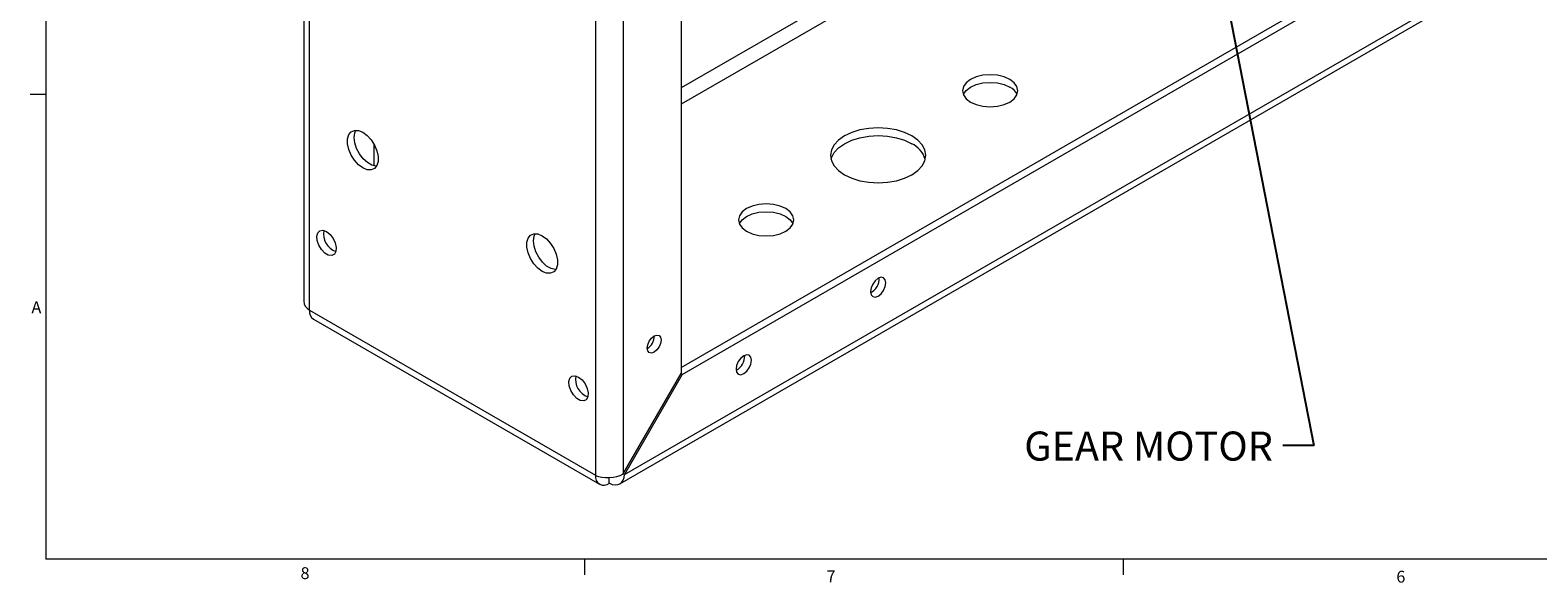
# Model space of a CAD drawing. Units: inches. Extents: x 0.5 to 34.8, y 0.8 to 23.2.
# Drawn here: x 0.5 to 12.4, y 0.8 to 5.1 of the extents above; entities that cross this region are included whole.
import ezdxf

# ---------------------------------------------------------------- set-up
doc = ezdxf.new("R2010")
doc.units = ezdxf.units.IN
doc.header["$MEASUREMENT"] = 0
doc.layers.add('FORMAT', color=7, linetype='Continuous')
doc.styles.add('SLDTEXTSTYLE0', font='TXT', dxfattribs={"width": 0.605})
doc.styles.add('SLDTEXTSTYLE2', font='TXT', dxfattribs={"width": 0.75})
doc.dimstyles.new('SLDDIMSTYLE4', dxfattribs={"dimtxt": 0.18, "dimasz": 0.12, "dimexe": 0, "dimexo": 0.0625, "dimgap": 0, "dimtad": 0, "dimtih": 1, "dimtoh": 1, "dimdec": 0, "dimrnd": 1e-09, "dimzin": 0, "dimdsep": 46, "dimtxsty": 'Standard', "dimsah": 1, "dimcen": 0.09, "dimadec": 0, "dimazin": 0, "dimtfac": 0.12, "dimtdec": 0, "dimtofl": 0, "dimtmove": 0, "dimatfit": 3, "dimfxl": 0, "dimfrac": 2, "dimtolj": 1, "dimtzin": 0, "dimarcsym": 0})

msp = doc.modelspace()

# ---------------------------------------------------------------- linework, layer by layer
at = {"color": 7, "linetype": 'Continuous', "lineweight": 0}
for p, q in [((0.6326, 22.9636), (0.6326, 0.9636)), ((0.6326, 4.6303), (0.5076, 4.6303)), ((34.6326, 0.9636), (0.6326, 0.9636)), ((4.8826, 0.9636), (4.8826, 0.8386)), ((9.1326, 0.9636), (9.1326, 0.8386))]:
    msp.add_line(p, q, dxfattribs=at)
at = {"color": 7, "linetype": 'Continuous', "lineweight": 15}
for p, q in [((2.6667, 8.7843), (2.6667, 2.9983)), ((2.7118, 2.9273), (2.7118, 8.7214)), ((4.9689, 7.4184), (4.9689, 1.6243)), ((5.1867, 7.4184), (5.1867, 1.6358)), ((5.6435, 6.7907), (5.6435, 2.427)), ((5.6435, 2.4767), (11.1666, 5.6651)), ((5.6535, 2.4212), (11.2196, 5.6345)), ((5.1967, 1.63), (11.6764, 5.3707)), ((5.1619, 1.5578), (11.6474, 5.3019)), ((3.2216, 4.0671), (3.2216, 4.2368)), ((2.7118, 2.9273), (4.9689, 1.6243)), ((2.7437, 2.8568), (5.0008, 1.5538)), ((5.1867, 1.6358), (5.6435, 2.427)), ((5.6535, 2.4212), (5.1967, 1.63)), ((5.6535, 2.4212), (5.6435, 2.427)), ((5.0778, 1.5614), (5.0778, 1.6064)), ((5.1967, 1.63), (5.1867, 1.6358))]:
    msp.add_line(p, q, dxfattribs=at)
at = {"color": 8, "linetype": 'Continuous', "lineweight": 15}
for p, q in [((9.2444, 6.6339), (5.6435, 4.5552)), ((8.8711, 6.5474), (5.6435, 4.6842))]:
    msp.add_line(p, q, dxfattribs=at)
at = {"color": 7, "linetype": 'Continuous', "lineweight": 15, "flags": 128}
for points in [[(7.9281, 4.5711), (7.9735, 4.551), (8.0263, 4.5384), (8.083, 4.5341), (8.1397, 4.5384), (8.1925, 4.551), (8.2379, 4.5711), (8.2727, 4.5973), (8.2945, 4.6278), (8.302, 4.6605), (8.2945, 4.6932), (8.2727, 4.7237), (8.2379, 4.7499), (8.1925, 4.77), (8.1397, 4.7826), (8.083, 4.7869), (8.0263, 4.7826), (7.9735, 4.77), (7.9281, 4.7499), (7.8933, 4.7237), (7.8715, 4.6932), (7.864, 4.6605), (7.8715, 4.6278), (7.8933, 4.5973), (7.9281, 4.5711)], [(7.8705, 4.6299), (7.8715, 4.632), (7.8933, 4.6625), (7.9281, 4.6886), (7.9735, 4.7087), (8.0263, 4.7214), (8.083, 4.7257), (8.1397, 4.7214), (8.1925, 4.7087), (8.2379, 4.6886)], [(3.1333, 4.3318), (3.1675, 4.3063), (3.199, 4.2715), (3.2252, 4.2302), (3.2439, 4.1858), (3.2536, 4.1418), (3.2536, 4.1018), (3.2439, 4.0691), (3.2252, 4.0463), (3.199, 4.0352), (3.1675, 4.0368), (3.1333, 4.0509), (3.099, 4.0763), (3.0675, 4.1111), (3.0413, 4.1524), (3.0226, 4.1968), (3.0129, 4.2408), (3.0129, 4.2808), (3.0226, 4.3135), (3.0413, 4.3363), (3.0675, 4.3474), (3.099, 4.3458), (3.1333, 4.3318)], [(3.2416, 4.0649), (3.2368, 4.065), (3.2036, 4.0729), (3.169, 4.0929), (3.1358, 4.1233), (3.1066, 4.1618), (3.084, 4.2051), (3.0696, 4.2497), (3.0647, 4.2921), (3.0696, 4.3289), (3.078, 4.3483)], [(6.934, 3.9972), (6.9908, 3.9702), (7.0556, 3.9502), (7.126, 3.9379), (7.1991, 3.9337), (7.2723, 3.9379), (7.3426, 3.9502), (7.4075, 3.9702), (7.4643, 3.9972), (7.5109, 4.03), (7.5456, 4.0674), (7.5669, 4.108), (7.5741, 4.1502), (7.5669, 4.1925), (7.5456, 4.2331), (7.5109, 4.2705), (7.4643, 4.3033), (7.4075, 4.3302), (7.3426, 4.3502), (7.2723, 4.3626), (7.1991, 4.3667), (7.126, 4.3626), (7.0556, 4.3502), (6.9908, 4.3302), (6.934, 4.3033), (6.8873, 4.2705), (6.8527, 4.2331), (6.8313, 4.1925), (6.8241, 4.1502), (6.8313, 4.108), (6.8527, 4.0674), (6.8873, 4.03), (6.934, 3.9972)], [(6.8279, 4.1196), (6.8313, 4.1312), (6.8527, 4.1718), (6.8873, 4.2093), (6.934, 4.2421), (6.9908, 4.269), (7.0556, 4.289), (7.126, 4.3013), (7.1991, 4.3055), (7.2723, 4.3013), (7.3426, 4.289), (7.4075, 4.269), (7.4643, 4.2421)], [(6.1604, 3.5506), (6.2057, 3.5305), (6.2586, 3.5179), (6.3152, 3.5135), (6.3719, 3.5179), (6.4247, 3.5305), (6.4701, 3.5506), (6.5049, 3.5768), (6.5268, 3.6073), (6.5342, 3.64), (6.5268, 3.6727), (6.5049, 3.7032), (6.4701, 3.7294), (6.4247, 3.7495), (6.3719, 3.7621), (6.3152, 3.7664), (6.2586, 3.7621), (6.2057, 3.7495), (6.1604, 3.7294), (6.1256, 3.7032), (6.1037, 3.6727), (6.0962, 3.64), (6.1037, 3.6073), (6.1256, 3.5768), (6.1604, 3.5506)], [(6.1028, 3.6094), (6.1037, 3.6115), (6.1256, 3.6419), (6.1604, 3.6681), (6.2057, 3.6882), (6.2586, 3.7009), (6.3152, 3.7052), (6.3719, 3.7009), (6.4247, 3.6882), (6.4701, 3.6681), (6.5049, 3.6419), (6.5268, 3.6115), (6.5277, 3.6094)], [(2.8462, 3.5483), (2.8741, 3.5261), (2.8983, 3.4948), (2.9155, 3.4587), (2.9233, 3.4226), (2.9206, 3.3914), (2.908, 3.3693), (2.8869, 3.3593), (2.8604, 3.3627), (2.8319, 3.3792), (2.8054, 3.4064), (2.7844, 3.4406), (2.7717, 3.4774), (2.7691, 3.5116), (2.7769, 3.5387), (2.794, 3.555), (2.8182, 3.5584), (2.8462, 3.5483)], [(4.5475, 3.5153), (4.5817, 3.4899), (4.6132, 3.4551), (4.6394, 3.4138), (4.6581, 3.3694), (4.6679, 3.3254), (4.6679, 3.2854), (4.6581, 3.2527), (4.6394, 3.2299), (4.6132, 3.2188), (4.5817, 3.2204), (4.5475, 3.2345), (4.5132, 3.2599), (4.4817, 3.2947), (4.4556, 3.336), (4.4368, 3.3804), (4.4271, 3.4244), (4.4271, 3.4644), (4.4368, 3.4971), (4.4556, 3.5199), (4.4817, 3.531), (4.5132, 3.5294), (4.5475, 3.5153)], [(4.6558, 3.2485), (4.651, 3.2486), (4.6178, 3.2565), (4.5832, 3.2765), (4.55, 3.3069), (4.5209, 3.3454), (4.4982, 3.3886), (4.4838, 3.4333), (4.4789, 3.4757), (4.4838, 3.5124), (4.4922, 3.5319)], [(7.1383, 3.0743), (7.1429, 3.0501), (7.1561, 3.0349), (7.1758, 3.0311), (7.1991, 3.0391), (7.2224, 3.0579), (7.2421, 3.0845), (7.2553, 3.1149), (7.2599, 3.1445), (7.2553, 3.1687), (7.2421, 3.1839), (7.2224, 3.1877), (7.1991, 3.1796), (7.1758, 3.1608), (7.1561, 3.1342), (7.1429, 3.1038), (7.1383, 3.0743)], [(5.3762, 2.6286), (5.3804, 2.6554), (5.3924, 2.683), (5.4102, 2.7071), (5.4314, 2.7241), (5.4525, 2.7315), (5.4704, 2.728), (5.4823, 2.7142), (5.4865, 2.6923), (5.4823, 2.6655), (5.4704, 2.6379), (5.4525, 2.6138), (5.4314, 2.5968), (5.4102, 2.5894), (5.3924, 2.5929), (5.3804, 2.6067), (5.3762, 2.6286)], [(6.0776, 2.462), (6.0823, 2.4378), (6.0955, 2.4226), (6.1152, 2.4188), (6.1385, 2.4268), (6.1617, 2.4456), (6.1815, 2.4722), (6.1946, 2.5026), (6.1993, 2.5322), (6.1946, 2.5564), (6.1815, 2.5715), (6.1617, 2.5754), (6.1385, 2.5673), (6.1152, 2.5485), (6.0955, 2.5219), (6.0823, 2.4915), (6.0776, 2.462)], [(4.8346, 2.4004), (4.8625, 2.3782), (4.8867, 2.3469), (4.9039, 2.3108), (4.9117, 2.2747), (4.909, 2.2435), (4.8963, 2.2214), (4.8753, 2.2114), (4.8488, 2.2149), (4.8203, 2.2313), (4.7938, 2.2585), (4.7728, 2.2928), (4.7601, 2.3295), (4.7575, 2.3637), (4.7652, 2.3908), (4.7824, 2.4072), (4.8066, 2.4105), (4.8346, 2.4004)]]:
    msp.add_lwpolyline(points, dxfattribs=at)
at = {"color": 7, "linetype": 'Continuous', "lineweight": 15}
for centre, radius, start, end in [((8.183, 4.5772), 0.1242, 25.07754, 63.78723), ((7.3775, 4.0598), 0.2019, 17.24508, 64.5495), ((2.9697, 3.5302), 0.1474, 169.46908, 250.52555), ((7.085, 3.1753), 0.1217, 296.21494, 3.79043), ((2.7873, 2.9189), 0.0759, 173.70115, 234.98667), ((5.3204, 2.7245), 0.113, 299.59497, 0.41041), ((6.0243, 2.563), 0.1217, 296.21494, 3.79043), ((4.9581, 2.3823), 0.1474, 169.46908, 250.52555), ((5.0353, 1.6135), 0.0673, 170.78596, 309.20329)]:
    msp.add_arc(centre, radius, start, end, dxfattribs=at)
for centre, major_axis, ratio, start_param, end_param in [((2.8207, 2.9901), (0.1538, -0.0135), 0.6273923, 3.1965629, 3.981961), ((5.0778, 1.6871), (0.1539, 0.0112), 0.5222438, 3.8888789, 5.4596752), ((5.0778, 1.6871), (-0.0886, 0.1264), 0.627486, 2.3012955, 3.8720919)]:
    msp.add_ellipse(centre, major_axis=major_axis, ratio=ratio, start_param=start_param, end_param=end_param, dxfattribs=at)

# ---------------------------------------------------------------- texts
at = {"color": 7, "linetype": 'Continuous', "lineweight": 0, "char_height": 0.0937, "attachment_point": 1, "style": 'SLDTEXTSTYLE2'}
for s, insert in [('A', (0.5181, 2.9976)), ('8', (2.6412, 0.8989)), ('7', (6.792, 0.8741)), ('6', (11.2881, 0.871))]:
    msp.add_mtext(s, dxfattribs=dict(at, insert=insert))
at = {"layer": 'FORMAT', "insert": (9.3328, 1.9698), "char_height": 0.22917, "attachment_point": 2, "style": 'SLDTEXTSTYLE0'}
msp.add_mtext('GEAR MOTOR', dxfattribs=at)

# ---------------------------------------------------------------- leaders
at = {"layer": 'FORMAT'}
msp.add_leader([(9.6884, 6.7179), (10.6373, 1.8585), (10.3912, 1.8585)], dimstyle='SLDDIMSTYLE4', dxfattribs=at)

doc.saveas('drawing.dxf')
